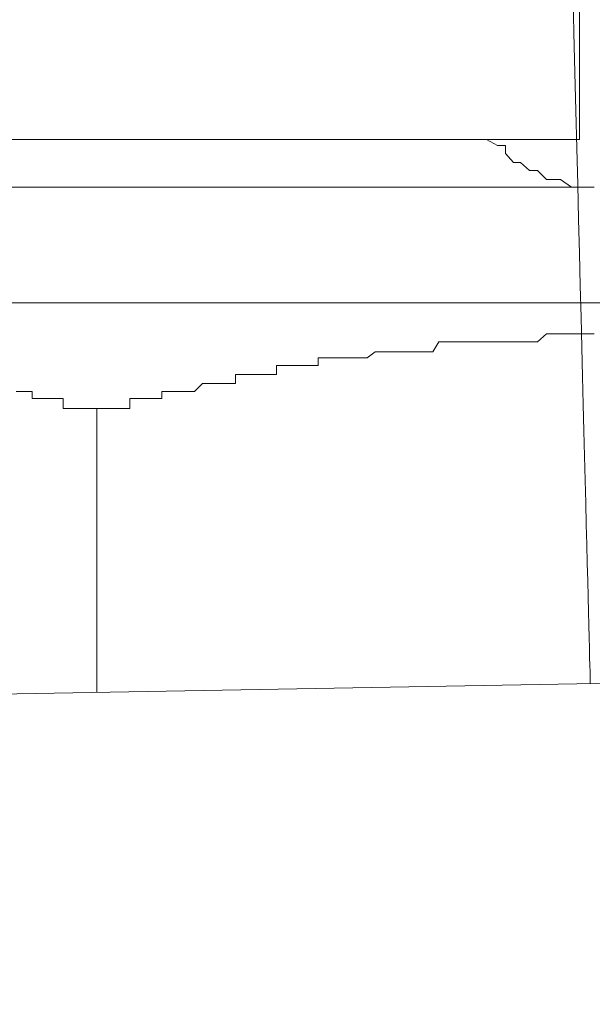
# Model space of a CAD drawing. Units: inches. Extents: x -599 to 1259, y -738 to 154.
# Drawn here: x 658 to 661, y -254 to -248 of the extents above; entities that cross this region are included whole.
import ezdxf

# ---------------------------------------------------------------- set-up
doc = ezdxf.new("R2010")
doc.units = ezdxf.units.IN
doc.header["$MEASUREMENT"] = 0
doc.layers.add('图层 1', color=7, linetype='Continuous')

msp = doc.modelspace()

# ---------------------------------------------------------------- linework, layer by layer
at = {"layer": '图层 1', "color": 7, "lineweight": 9}
for points in [[(661.0503, -248.9324), (661.0503, -247.9263)], [(661.0503, -248.9324), (655.1602, -248.9324)], [(660.4833, -248.9324), (660.5503, -248.969), (660.5991, -248.969), (660.5991, -249.0177), (660.6479, -249.0726), (660.6906, -249.0726), (660.7455, -249.1214), (660.7942, -249.1214), (660.8491, -249.1763), (660.8857, -249.1763), (660.9345, -249.1763), (661.0016, -249.225), (661.0503, -249.225)], [(661.0503, -249.225), (655.1602, -249.225)], [(661.1418, -249.225), (661.093, -249.225), (661.0503, -249.225)], [(663.9954, -249.9324), (652.2029, -249.9324)], [(660.7942, -250.1702), (660.8491, -250.1214)], [(660.8491, -250.1214), (660.8491, -250.1214)], [(660.8491, -250.1214), (660.8857, -250.1214)], [(660.8857, -250.1214), (660.8857, -250.1214)], [(660.8857, -250.1214), (660.8857, -250.1214)], [(660.8857, -250.1214), (660.9345, -250.1214)], [(660.9345, -250.1214), (660.9345, -250.1214)], [(660.9345, -250.1214), (660.9345, -250.1214)], [(660.9345, -250.1214), (661.0016, -250.1214)], [(661.0016, -250.1214), (661.0016, -250.1214)], [(661.0016, -250.1214), (661.0503, -250.1214)], [(661.0503, -250.1214), (661.0503, -250.1214)], [(661.0503, -250.1214), (661.0503, -250.1214)], [(661.0503, -250.1214), (661.093, -250.1214)], [(661.093, -250.1214), (661.093, -250.1214)], [(661.093, -250.1214), (661.093, -250.1214)], [(661.093, -250.1214), (661.1418, -250.1214)], [(660.154, -250.2311), (660.1906, -250.1702)], [(660.1906, -250.1702), (660.1906, -250.1702)], [(660.1906, -250.1702), (660.2455, -250.1702)], [(660.2455, -250.1702), (660.2455, -250.1702)], [(660.2455, -250.1702), (660.2455, -250.1702)], [(660.2455, -250.1702), (660.2943, -250.1702)], [(660.2943, -250.1702), (660.2943, -250.1702)], [(660.2943, -250.1702), (660.2943, -250.1702)], [(660.2943, -250.1702), (660.343, -250.1702)], [(660.343, -250.1702), (660.343, -250.1702)], [(660.343, -250.1702), (660.404, -250.1702)], [(660.404, -250.1702), (660.404, -250.1702)], [(660.404, -250.1702), (660.404, -250.1702)], [(660.404, -250.1702), (660.4467, -250.1702)], [(660.4467, -250.1702), (660.4467, -250.1702)], [(660.4467, -250.1702), (660.4833, -250.1702)], [(660.4833, -250.1702), (660.4833, -250.1702)], [(660.4833, -250.1702), (660.4833, -250.1702)], [(660.4833, -250.1702), (660.5503, -250.1702)], [(660.5503, -250.1702), (660.5503, -250.1702)], [(660.5503, -250.1702), (660.5503, -250.1702)], [(660.5503, -250.1702), (660.5991, -250.1702)], [(660.5991, -250.1702), (660.5991, -250.1702)], [(660.5991, -250.1702), (660.6479, -250.1702)], [(660.6479, -250.1702), (660.6479, -250.1702)], [(660.6479, -250.1702), (660.6479, -250.1702)], [(660.6479, -250.1702), (660.6906, -250.1702)], [(660.6906, -250.1702), (660.6906, -250.1702)], [(660.6906, -250.1702), (660.6906, -250.1702)], [(660.6906, -250.1702), (660.7455, -250.1702)], [(660.7455, -250.1702), (660.7455, -250.1702)], [(660.7455, -250.1702), (660.7942, -250.1702)], [(660.7942, -250.1702), (660.7942, -250.1702)], [(660.7942, -250.1702), (660.7942, -250.1702)], [(659.7516, -250.2677), (659.8004, -250.2311)], [(659.8004, -250.2311), (659.8004, -250.2311)], [(659.8004, -250.2311), (659.843, -250.2311)], [(659.843, -250.2311), (659.843, -250.2311)], [(659.843, -250.2311), (659.843, -250.2311)], [(659.843, -250.2311), (659.8918, -250.2311)], [(659.8918, -250.2311), (659.8918, -250.2311)], [(659.8918, -250.2311), (659.8918, -250.2311)], [(659.8918, -250.2311), (659.9528, -250.2311)], [(659.9528, -250.2311), (659.9528, -250.2311)], [(659.9528, -250.2311), (660.0016, -250.2311)], [(660.0016, -250.2311), (660.0016, -250.2311)], [(660.0016, -250.2311), (660.0016, -250.2311)], [(660.0016, -250.2311), (660.0382, -250.2311)], [(660.0382, -250.2311), (660.0382, -250.2311)], [(660.0382, -250.2311), (660.093, -250.2311)], [(660.093, -250.2311), (660.093, -250.2311)], [(660.093, -250.2311), (660.093, -250.2311)], [(660.093, -250.2311), (660.154, -250.2311)], [(660.154, -250.2311), (660.154, -250.2311)], [(660.154, -250.2311), (660.154, -250.2311)], [(659.4528, -250.3165), (659.4528, -250.2677)], [(659.4528, -250.2677), (659.4955, -250.2677)], [(659.4955, -250.2677), (659.4955, -250.2677)], [(659.4955, -250.2677), (659.4955, -250.2677)], [(659.4955, -250.2677), (659.5504, -250.2677)], [(659.5504, -250.2677), (659.5504, -250.2677)], [(659.5504, -250.2677), (659.5991, -250.2677)], [(659.5991, -250.2677), (659.5991, -250.2677)], [(659.5991, -250.2677), (659.5991, -250.2677)], [(659.5991, -250.2677), (659.6418, -250.2677)], [(659.6418, -250.2677), (659.6418, -250.2677)], [(659.6418, -250.2677), (659.6967, -250.2677)], [(659.6967, -250.2677), (659.6967, -250.2677)], [(659.6967, -250.2677), (659.6967, -250.2677)], [(659.6967, -250.2677), (659.7516, -250.2677)], [(659.7516, -250.2677), (659.7516, -250.2677)], [(659.7516, -250.2677), (659.7516, -250.2677)], [(659.1967, -250.3165), (659.1967, -250.3165)], [(659.1967, -250.3714), (659.1967, -250.3165)], [(659.1967, -250.3165), (659.2455, -250.3165)], [(659.2455, -250.3165), (659.2455, -250.3165)], [(659.2455, -250.3165), (659.2943, -250.3165)], [(659.2943, -250.3165), (659.2943, -250.3165)], [(659.2943, -250.3165), (659.2943, -250.3165)], [(659.2943, -250.3165), (659.3491, -250.3165)], [(659.3491, -250.3165), (659.3491, -250.3165)], [(659.3491, -250.3165), (659.3491, -250.3165)], [(659.3491, -250.3165), (659.404, -250.3165)], [(659.404, -250.3165), (659.404, -250.3165)], [(659.404, -250.3165), (659.4528, -250.3165)], [(659.4528, -250.3165), (659.4528, -250.3165)], [(658.6967, -250.475), (658.7455, -250.4263)], [(658.7455, -250.4263), (658.7455, -250.4263)], [(658.7455, -250.4263), (658.7455, -250.4263)], [(658.7455, -250.4263), (658.7943, -250.4263)], [(658.7943, -250.4263), (658.7943, -250.4263)], [(658.7943, -250.4263), (658.7943, -250.4263)], [(658.7943, -250.4263), (658.8431, -250.4263)], [(658.8431, -250.4263), (658.8431, -250.4263)], [(658.8431, -250.4263), (658.8857, -250.4263)], [(658.8857, -250.4263), (658.8857, -250.4263)], [(658.8857, -250.4263), (658.8857, -250.4263)], [(658.8857, -250.4263), (658.9467, -250.4263)], [(658.9467, -250.3714), (658.9467, -250.3714)], [(658.9467, -250.4263), (658.9467, -250.3714)], [(658.9467, -250.3714), (658.9955, -250.3714)], [(658.9955, -250.3714), (658.9955, -250.3714)], [(658.9955, -250.3714), (659.0443, -250.3714)], [(659.0443, -250.3714), (659.0443, -250.3714)], [(659.0443, -250.3714), (659.0443, -250.3714)], [(659.0443, -250.3714), (659.0931, -250.3714)], [(659.0931, -250.3714), (659.0931, -250.3714)], [(659.0931, -250.3714), (659.154, -250.3714)], [(659.154, -250.3714), (659.154, -250.3714)], [(659.154, -250.3714), (659.154, -250.3714)], [(659.154, -250.3714), (659.1967, -250.3714)], [(657.6053, -250.475), (657.648, -250.475)], [(657.648, -250.475), (657.648, -250.475)], [(657.648, -250.475), (657.648, -250.475)], [(657.648, -250.475), (657.7028, -250.475)], [(657.7028, -250.475), (657.7028, -250.475)], [(657.7028, -250.475), (657.7028, -250.5177)], [(658.4955, -250.475), (658.4955, -250.475)], [(658.4955, -250.5177), (658.4955, -250.475)], [(658.4955, -250.475), (658.5443, -250.475)], [(658.5443, -250.475), (658.5443, -250.475)], [(658.5443, -250.475), (658.5992, -250.475)], [(658.5992, -250.475), (658.5992, -250.475)], [(658.5992, -250.475), (658.5992, -250.475)], [(658.5992, -250.475), (658.6418, -250.475)], [(658.6418, -250.475), (658.6418, -250.475)], [(658.6418, -250.475), (658.6418, -250.475)], [(658.6418, -250.475), (658.6967, -250.475)], [(658.6967, -250.475), (658.6967, -250.475)], [(657.7028, -250.5177), (657.7516, -250.5177)], [(657.7516, -250.5177), (657.7516, -250.5177)], [(657.7516, -250.5177), (657.8004, -250.5177)], [(657.8004, -250.5177), (657.8004, -250.5177)], [(657.8004, -250.5177), (657.8004, -250.5177)], [(657.8004, -250.5177), (657.8492, -250.5177)], [(657.8492, -250.5177), (657.8492, -250.5177)], [(657.8492, -250.5177), (657.8919, -250.5177)], [(657.8919, -250.5177), (657.8919, -250.5177)], [(657.8919, -250.5177), (657.8919, -250.5787)], [(658.3004, -250.5787), (658.3004, -250.5177)], [(658.3004, -250.5177), (658.3431, -250.5177)], [(658.3431, -250.5177), (658.3431, -250.5177)], [(658.3431, -250.5177), (658.3431, -250.5177)], [(658.3431, -250.5177), (658.3979, -250.5177)], [(658.3979, -250.5177), (658.3979, -250.5177)], [(658.3979, -250.5177), (658.4528, -250.5177)], [(658.4528, -250.5177), (658.4528, -250.5177)], [(658.4528, -250.5177), (658.4528, -250.5177)], [(658.4528, -250.5177), (658.4955, -250.5177)], [(657.8919, -250.5787), (657.9467, -250.5787)], [(657.9467, -250.5787), (657.9467, -250.5787)], [(657.9467, -250.5787), (658.0016, -250.5787)], [(658.0016, -250.5787), (658.0016, -250.5787)], [(658.0016, -250.5787), (658.0016, -250.5787)], [(658.0016, -250.5787), (658.0443, -250.5787)], [(658.0443, -250.5787), (658.0443, -250.5787)], [(658.0443, -250.5787), (658.0992, -250.5787)], [(658.0992, -250.5787), (658.0992, -250.5787)], [(658.0992, -250.6153), (658.0992, -250.5787)], [(658.0992, -250.5787), (658.1601, -250.5787)], [(658.0992, -250.5787), (658.0992, -250.6153)], [(658.1601, -250.5787), (658.1601, -250.5787)], [(658.1601, -250.5787), (658.1601, -250.5787)], [(658.1601, -250.5787), (658.1906, -250.5787)], [(658.1906, -250.5787), (658.1906, -250.5787)], [(658.1906, -250.5787), (658.2455, -250.5787)], [(658.2455, -250.5787), (658.2455, -250.5787)], [(658.2455, -250.5787), (658.2455, -250.5787)], [(658.2455, -250.5787), (658.3004, -250.5787)], [(658.0992, -250.6153), (658.0992, -252.3165)], [(550.1312, -254.225), (671.8795, -252.0726)]]:
    msp.add_lwpolyline(points, dxfattribs=at)
msp.add_open_spline([(648.9773, -136.2876), (648.9773, -136.2876), (649.02, -136.3425), (649.02, -136.3425), (649.02, -136.3425), (649.0566, -136.3425), (649.0566, -136.3425), (649.0566, -136.3425), (649.0932, -136.3791), (649.0932, -136.3791), (649.0932, -136.3791), (649.0932, -136.4157), (649.0932, -136.4157), (649.0932, -136.4157), (649.142, -136.4584), (649.142, -136.4584), (649.142, -136.4584), (649.1847, -136.4584), (649.1847, -136.4584), (649.1847, -136.4584), (649.2334, -136.4949), (649.2334, -136.4949), (649.2334, -136.4949), (649.27, -136.5376), (649.27, -136.5376), (649.27, -136.5376), (649.27, -136.5864), (649.27, -136.5864), (649.27, -136.5864), (649.3066, -136.6169), (649.3066, -136.6169), (649.3066, -136.6169), (649.3493, -136.6169), (649.3493, -136.6169), (649.3493, -136.6169), (649.392, -136.6596), (649.392, -136.6596), (649.392, -136.6596), (649.4347, -136.7023), (649.4347, -136.7023), (649.4347, -136.7023), (649.4712, -136.7449), (649.4712, -136.7449), (649.4712, -136.7449), (649.4712, -136.7815), (649.4712, -136.7815), (649.4712, -136.7815), (649.5261, -136.7815), (649.5261, -136.7815), (649.5261, -136.7815), (649.5688, -136.8242), (649.5688, -136.8242), (649.5688, -136.8242), (649.6115, -136.8669), (649.6115, -136.8669), (649.6115, -136.8669), (649.6542, -136.9035), (649.6542, -136.9035), (649.6542, -136.9035), (649.6542, -136.9583), (649.6542, -136.9583), (649.6542, -136.9583), (649.6968, -136.9583), (649.6968, -136.9583), (649.6968, -136.9583), (649.7334, -136.9888), (649.7334, -136.9888), (649.7334, -136.9888), (649.7822, -137.0315), (649.7822, -137.0315), (649.7822, -137.0315), (649.8249, -137.0742), (649.8249, -137.0742), (649.8249, -137.0742), (649.8554, -137.1047), (649.8554, -137.1047), (649.8554, -137.1047), (649.8981, -137.1596), (649.8981, -137.1596), (649.8981, -137.1596), (649.9468, -137.1901), (649.9468, -137.1901), (649.9468, -137.1901), (649.9956, -137.2388), (649.9956, -137.2388), (649.9956, -137.2388), (649.9956, -137.2754), (649.9956, -137.2754), (649.9956, -137.2754), (650.0322, -137.2754), (650.0322, -137.2754), (650.0322, -137.2754), (650.0688, -137.3242), (650.0688, -137.3242), (650.0688, -137.3242), (650.1176, -137.3669), (650.1176, -137.3669), (650.1176, -137.3669), (650.1542, -137.3913), (650.1542, -137.3913), (650.1542, -137.3913), (650.1542, -137.434), (650.1542, -137.434), (650.1542, -137.434), (650.2029, -137.4827), (650.2029, -137.4827), (650.2029, -137.4827), (650.2517, -137.4827), (650.2517, -137.4827), (650.2517, -137.4827), (650.2761, -137.5193), (650.2761, -137.5193), (650.2761, -137.5193), (650.331, -137.5681), (650.331, -137.5681), (650.331, -137.5681), (650.331, -137.6108), (650.331, -137.6108), (650.331, -137.6108), (650.3737, -137.6474), (650.3737, -137.6474), (650.3737, -137.6474), (650.4042, -137.69), (650.4042, -137.69), (650.4042, -137.69), (650.4529, -137.69), (650.4529, -137.69), (650.4529, -137.69), (650.4529, -137.7266), (650.4529, -137.7266), (650.4529, -137.7266), (650.4956, -137.7754), (650.4956, -137.7754), (650.4956, -137.7754), (650.5383, -137.8059), (650.5383, -137.8059), (650.5383, -137.8059), (650.581, -137.8547), (650.581, -137.8547), (650.581, -137.8547), (650.581, -137.8974), (650.581, -137.8974), (650.581, -137.8974), (650.6359, -137.8974), (650.6359, -137.8974), (650.6359, -137.8974), (650.6724, -137.9278), (650.6724, -137.9278), (650.6724, -137.9278), (650.7029, -137.9766), (650.7029, -137.9766), (650.7029, -137.9766), (650.7517, -138.0132), (650.7517, -138.0132), (650.7517, -138.0132), (650.7517, -138.0498), (650.7517, -138.0498), (650.7517, -138.0498), (658.6479, -147.9582), (658.6479, -150.9399), (658.6479, -153.9215), (661.1174, -252.2616), (661.1174, -252.2616)], degree=3, knots=[0, 0, 0, 0, 1, 1, 1, 2, 2, 2, 3, 3, 3, 4, 4, 4, 5, 5, 5, 6, 6, 6, 7, 7, 7, 8, 8, 8, 9, 9, 9, 10, 10, 10, 11, 11, 11, 12, 12, 12, 13, 13, 13, 14, 14, 14, 15, 15, 15, 16, 16, 16, 17, 17, 17, 18, 18, 18, 19, 19, 19, 20, 20, 20, 21, 21, 21, 22, 22, 22, 23, 23, 23, 24, 24, 24, 25, 25, 25, 26, 26, 26, 27, 27, 27, 28, 28, 28, 29, 29, 29, 30, 30, 30, 31, 31, 31, 32, 32, 32, 33, 33, 33, 34, 34, 34, 35, 35, 35, 36, 36, 36, 37, 37, 37, 38, 38, 38, 39, 39, 39, 40, 40, 40, 41, 41, 41, 42, 42, 42, 43, 43, 43, 44, 44, 44, 45, 45, 45, 46, 46, 46, 47, 47, 47, 48, 48, 48, 49, 49, 49, 50, 50, 50, 51, 51, 51, 52, 52, 52, 53, 53, 53, 54, 54, 54, 54], dxfattribs=at)

doc.saveas('drawing.dxf')
